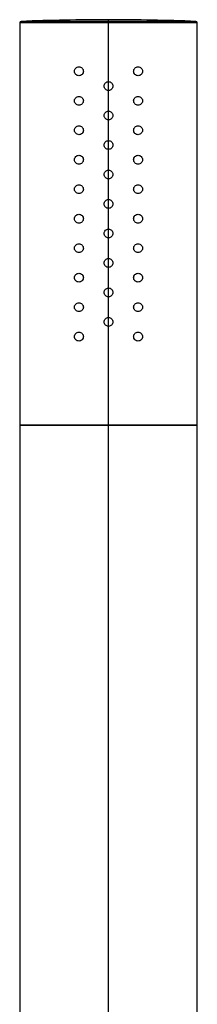
# Model space of a CAD drawing. Units: millimetres. Extents: x 2 to 208, y 2 to 295.
# Drawn here: x 90 to 94, y 160 to 182 of the extents above; entities that cross this region are included whole.
import ezdxf

# ---------------------------------------------------------------- set-up
doc = ezdxf.new("R2010")
doc.units = ezdxf.units.MM

msp = doc.modelspace()

# ---------------------------------------------------------------- linework, layer by layer
at = {"color": 7, "linetype": 'Continuous', "lineweight": 25}
for p, q in [((90.274, 182.009), (90.274, 172.914)), ((92.274, 182.042), (92.274, 182.081)), ((92.274, 180.681), (92.274, 182.009)), ((94.274, 172.914), (94.274, 182.009)), ((92.274, 180.481), (92.274, 180.681)), ((92.274, 180.014), (92.274, 180.481)), ((92.274, 179.814), (92.274, 180.014)), ((92.274, 179.347), (92.274, 179.814)), ((92.274, 179.147), (92.274, 179.347)), ((92.274, 178.681), (92.274, 179.147)), ((92.274, 178.481), (92.274, 178.681)), ((92.274, 178.014), (92.274, 178.481)), ((92.274, 177.814), (92.274, 178.014)), ((92.274, 177.347), (92.274, 177.814)), ((92.274, 177.147), (92.274, 177.347)), ((92.274, 176.681), (92.274, 177.147)), ((92.274, 176.481), (92.274, 176.681)), ((92.274, 176.014), (92.274, 176.481)), ((92.274, 175.814), (92.274, 176.014)), ((92.274, 175.347), (92.274, 175.814)), ((92.274, 175.147), (92.274, 175.347)), ((92.274, 172.914), (92.274, 175.147)), ((90.274, 172.914), (90.274, 154.581)), ((92.274, 154.581), (92.274, 172.914)), ((94.274, 154.581), (94.274, 172.914))]:
    msp.add_line(p, q, dxfattribs=at)
for centre, radius, start, end in [((90.307, 182.009), 0.0333, 92.2557, 180), ((92.274, 132.081), 50, 90, 92.2558), ((92.274, 132.081), 50, 87.7442, 90), ((94.241, 182.009), 0.0333, 0, 87.7443)]:
    msp.add_arc(centre, radius, start, end, dxfattribs=at)
for points in [[(92.274, 182.009), (92.143, 182.009), (91.881, 182.009), (91.504, 182.009), (91.156, 182.009), (90.851, 182.009), (90.6, 182.009), (90.415, 182.009), (90.296, 182.009), (90.282, 182.009), (90.274, 182.009)], [(92.274, 182.009), (92.274, 182.013), (92.274, 182.021), (92.274, 182.032), (92.274, 182.04), (92.274, 182.041), (92.274, 182.042)], [(94.274, 182.009), (94.267, 182.009), (94.252, 182.009), (94.133, 182.009), (93.948, 182.009), (93.697, 182.009), (93.392, 182.009), (93.044, 182.009), (92.667, 182.009), (92.405, 182.009), (92.274, 182.009)], [(90.274, 172.914), (90.282, 172.914), (90.296, 172.914), (90.415, 172.914), (90.6, 172.914), (90.851, 172.914), (91.156, 172.914), (91.504, 172.914), (91.881, 172.914), (92.143, 172.914), (92.274, 172.914)], [(92.274, 172.914), (92.143, 172.914), (91.881, 172.914), (91.504, 172.914), (91.156, 172.914), (90.851, 172.914), (90.6, 172.914), (90.415, 172.914), (90.296, 172.914), (90.282, 172.914), (90.274, 172.914)], [(92.274, 172.914), (92.405, 172.914), (92.667, 172.914), (93.044, 172.914), (93.392, 172.914), (93.697, 172.914), (93.948, 172.914), (94.133, 172.914), (94.252, 172.914), (94.267, 172.914), (94.274, 172.914)], [(94.274, 172.914), (94.267, 172.914), (94.252, 172.914), (94.133, 172.914), (93.948, 172.914), (93.697, 172.914), (93.392, 172.914), (93.044, 172.914), (92.667, 172.914), (92.405, 172.914), (92.274, 172.914)]]:
    msp.add_open_spline(points, degree=3, dxfattribs=at)
for points, knots in [([(92.274, 182.042), (92.145, 182.042), (91.888, 182.042), (91.516, 182.042), (91.174, 182.042), (90.873, 182.042), (90.628, 182.042), (90.443, 182.042), (90.337, 182.042), (90.293, 182.042), (90.306, 182.042), (90.306, 182.042)], [0, 0, 0, 0, 0.1249948, 0.2499896, 0.3749844, 0.4999792, 0.624974, 0.7499688, 0.8749635, 0.9999583, 1, 1, 1, 1]), ([(94.242, 182.042), (94.242, 182.042), (94.255, 182.042), (94.211, 182.042), (94.106, 182.042), (93.921, 182.042), (93.675, 182.042), (93.374, 182.042), (93.032, 182.042), (92.66, 182.042), (92.403, 182.042), (92.274, 182.042)], [0, 0, 0, 0, 0.000042, 0.125036, 0.250031, 0.375026, 0.500021, 0.625016, 0.75001, 0.875005, 1, 1, 1, 1]), ([(91.507, 180.914), (91.508, 180.92), (91.508, 180.933), (91.516, 180.958), (91.534, 180.986), (91.567, 181.009), (91.607, 181.017), (91.647, 181.009), (91.68, 180.986), (91.703, 180.953), (91.706, 180.927), (91.707, 180.914)], [0, 0, 0, 0, 0.0590418, 0.1180877, 0.240726, 0.369492, 0.501577, 0.6325437, 0.7588641, 0.8812201, 1, 1, 1, 1]), ([(92.841, 180.914), (92.842, 180.927), (92.845, 180.953), (92.868, 180.986), (92.901, 181.009), (92.941, 181.017), (92.981, 181.009), (93.014, 180.986), (93.032, 180.958), (93.04, 180.933), (93.04, 180.92), (93.041, 180.914)], [0, 0, 0, 0, 0.1187798, 0.2411356, 0.3674559, 0.4984225, 0.6305074, 0.7592732, 0.8819115, 0.9409355, 1, 1, 1, 1]), ([(91.707, 180.914), (91.706, 180.901), (91.703, 180.875), (91.68, 180.842), (91.647, 180.819), (91.607, 180.811), (91.567, 180.82), (91.534, 180.842), (91.516, 180.87), (91.508, 180.895), (91.508, 180.908), (91.507, 180.914)], [0, 0, 0, 0, 0.118861, 0.241167, 0.367819, 0.498665, 0.631155, 0.759777, 0.882284, 0.94116, 1, 1, 1, 1]), ([(93.041, 180.914), (93.04, 180.908), (93.04, 180.895), (93.032, 180.87), (93.014, 180.842), (92.981, 180.82), (92.941, 180.811), (92.901, 180.819), (92.868, 180.842), (92.85, 180.87), (92.842, 180.895), (92.841, 180.908), (92.841, 180.914)], [0, 0, 0, 0, 0.058782, 0.117644, 0.240076, 0.36862, 0.50103, 0.631796, 0.75837, 0.880602, 0.940167, 1, 1, 1, 1]), ([(92.174, 180.581), (92.176, 180.594), (92.179, 180.62), (92.201, 180.653), (92.235, 180.676), (92.261, 180.679), (92.274, 180.681)], [0, 0, 0, 0, 0.247356, 0.4968865, 0.7481233, 1, 1, 1, 1]), ([(92.274, 180.481), (92.261, 180.482), (92.235, 180.485), (92.202, 180.508), (92.179, 180.542), (92.176, 180.568), (92.174, 180.581)], [0, 0, 0, 0, 0.250545, 0.500266, 0.751367, 1, 1, 1, 1]), ([(92.274, 180.681), (92.287, 180.679), (92.313, 180.676), (92.347, 180.653), (92.37, 180.62), (92.373, 180.594), (92.374, 180.581)], [0, 0, 0, 0, 0.25065, 0.5014679, 0.7517939, 1, 1, 1, 1]), ([(92.374, 180.581), (92.373, 180.568), (92.37, 180.542), (92.347, 180.509), (92.314, 180.485), (92.287, 180.482), (92.274, 180.481)], [0, 0, 0, 0, 0.247523, 0.497162, 0.748494, 1, 1, 1, 1]), ([(91.507, 180.247), (91.508, 180.254), (91.508, 180.266), (91.516, 180.291), (91.534, 180.319), (91.567, 180.342), (91.607, 180.35), (91.647, 180.342), (91.68, 180.32), (91.703, 180.286), (91.706, 180.26), (91.707, 180.247)], [0, 0, 0, 0, 0.059042, 0.118088, 0.240726, 0.369492, 0.501577, 0.632544, 0.758864, 0.88122, 1, 1, 1, 1]), ([(92.841, 180.247), (92.842, 180.26), (92.845, 180.286), (92.868, 180.32), (92.901, 180.342), (92.941, 180.35), (92.981, 180.342), (93.014, 180.319), (93.032, 180.291), (93.04, 180.266), (93.04, 180.254), (93.041, 180.247)], [0, 0, 0, 0, 0.11878, 0.241136, 0.367456, 0.498423, 0.630507, 0.759273, 0.881911, 0.940935, 1, 1, 1, 1]), ([(91.707, 180.247), (91.706, 180.235), (91.703, 180.209), (91.68, 180.175), (91.647, 180.153), (91.607, 180.145), (91.567, 180.153), (91.534, 180.176), (91.516, 180.204), (91.508, 180.228), (91.508, 180.241), (91.507, 180.247)], [0, 0, 0, 0, 0.118861, 0.241167, 0.367819, 0.498665, 0.631155, 0.759777, 0.882284, 0.94116, 1, 1, 1, 1]), ([(93.041, 180.247), (93.04, 180.241), (93.04, 180.228), (93.032, 180.204), (93.014, 180.176), (92.981, 180.153), (92.941, 180.145), (92.901, 180.153), (92.868, 180.175), (92.85, 180.203), (92.842, 180.228), (92.841, 180.241), (92.841, 180.247)], [0, 0, 0, 0, 0.0587819, 0.1176435, 0.2400756, 0.3686202, 0.5010296, 0.6317955, 0.7583701, 0.8806019, 0.9401665, 1, 1, 1, 1]), ([(92.174, 179.914), (92.176, 179.927), (92.179, 179.953), (92.201, 179.986), (92.235, 180.009), (92.261, 180.013), (92.274, 180.014)], [0, 0, 0, 0, 0.247356, 0.496887, 0.748123, 1, 1, 1, 1]), ([(92.274, 179.814), (92.261, 179.816), (92.235, 179.819), (92.202, 179.842), (92.179, 179.875), (92.176, 179.901), (92.174, 179.914)], [0, 0, 0, 0, 0.250545, 0.500266, 0.751367, 1, 1, 1, 1]), ([(92.274, 180.014), (92.287, 180.013), (92.313, 180.01), (92.347, 179.986), (92.37, 179.953), (92.373, 179.927), (92.374, 179.914)], [0, 0, 0, 0, 0.25065, 0.501468, 0.751794, 1, 1, 1, 1]), ([(92.374, 179.914), (92.373, 179.901), (92.37, 179.875), (92.347, 179.842), (92.314, 179.819), (92.287, 179.816), (92.274, 179.814)], [0, 0, 0, 0, 0.247523, 0.497162, 0.748494, 1, 1, 1, 1]), ([(91.507, 179.581), (91.508, 179.587), (91.508, 179.6), (91.516, 179.625), (91.534, 179.653), (91.567, 179.675), (91.607, 179.683), (91.647, 179.676), (91.68, 179.653), (91.703, 179.62), (91.706, 179.594), (91.707, 179.581)], [0, 0, 0, 0, 0.059042, 0.118088, 0.240726, 0.369492, 0.501577, 0.632544, 0.758864, 0.88122, 1, 1, 1, 1]), ([(92.841, 179.581), (92.842, 179.594), (92.845, 179.62), (92.868, 179.653), (92.901, 179.676), (92.941, 179.683), (92.981, 179.675), (93.014, 179.653), (93.032, 179.625), (93.04, 179.6), (93.04, 179.587), (93.041, 179.581)], [0, 0, 0, 0, 0.1187798, 0.2411356, 0.3674559, 0.4984225, 0.6305074, 0.7592732, 0.8819115, 0.9409355, 1, 1, 1, 1]), ([(91.707, 179.581), (91.706, 179.568), (91.703, 179.542), (91.68, 179.508), (91.647, 179.486), (91.607, 179.478), (91.567, 179.486), (91.534, 179.509), (91.516, 179.537), (91.508, 179.562), (91.508, 179.574), (91.507, 179.581)], [0, 0, 0, 0, 0.118861, 0.241167, 0.367819, 0.498665, 0.631155, 0.759777, 0.882284, 0.94116, 1, 1, 1, 1]), ([(93.041, 179.581), (93.04, 179.574), (93.04, 179.562), (93.032, 179.537), (93.014, 179.509), (92.981, 179.486), (92.941, 179.478), (92.901, 179.486), (92.868, 179.508), (92.85, 179.537), (92.842, 179.561), (92.841, 179.574), (92.841, 179.581)], [0, 0, 0, 0, 0.058782, 0.117644, 0.240076, 0.36862, 0.50103, 0.631796, 0.75837, 0.880602, 0.940167, 1, 1, 1, 1]), ([(92.174, 179.247), (92.176, 179.26), (92.179, 179.286), (92.201, 179.32), (92.235, 179.343), (92.261, 179.346), (92.274, 179.347)], [0, 0, 0, 0, 0.247356, 0.496887, 0.748123, 1, 1, 1, 1]), ([(92.274, 179.147), (92.261, 179.149), (92.235, 179.152), (92.202, 179.175), (92.179, 179.208), (92.176, 179.234), (92.174, 179.247)], [0, 0, 0, 0, 0.250545, 0.500266, 0.751367, 1, 1, 1, 1]), ([(92.274, 179.347), (92.287, 179.346), (92.313, 179.343), (92.347, 179.32), (92.37, 179.287), (92.373, 179.26), (92.374, 179.247)], [0, 0, 0, 0, 0.25065, 0.501468, 0.751794, 1, 1, 1, 1]), ([(92.374, 179.247), (92.373, 179.234), (92.37, 179.208), (92.347, 179.175), (92.314, 179.152), (92.287, 179.149), (92.274, 179.147)], [0, 0, 0, 0, 0.247523, 0.497162, 0.748494, 1, 1, 1, 1]), ([(91.507, 178.914), (91.508, 178.92), (91.508, 178.933), (91.516, 178.958), (91.534, 178.986), (91.567, 179.009), (91.607, 179.017), (91.647, 179.009), (91.68, 178.986), (91.703, 178.953), (91.706, 178.927), (91.707, 178.914)], [0, 0, 0, 0, 0.059042, 0.118088, 0.240726, 0.369492, 0.501577, 0.632544, 0.758864, 0.88122, 1, 1, 1, 1]), ([(92.841, 178.914), (92.842, 178.927), (92.845, 178.953), (92.868, 178.986), (92.901, 179.009), (92.941, 179.017), (92.981, 179.009), (93.014, 178.986), (93.032, 178.958), (93.04, 178.933), (93.04, 178.92), (93.041, 178.914)], [0, 0, 0, 0, 0.11878, 0.241136, 0.367456, 0.498423, 0.630507, 0.759273, 0.881911, 0.940935, 1, 1, 1, 1]), ([(91.707, 178.914), (91.706, 178.901), (91.703, 178.875), (91.68, 178.842), (91.647, 178.819), (91.607, 178.811), (91.567, 178.82), (91.534, 178.842), (91.516, 178.87), (91.508, 178.895), (91.508, 178.908), (91.507, 178.914)], [0, 0, 0, 0, 0.1188613, 0.2411674, 0.367819, 0.4986646, 0.6311545, 0.7597774, 0.8822839, 0.9411602, 1, 1, 1, 1]), ([(93.041, 178.914), (93.04, 178.908), (93.04, 178.895), (93.032, 178.87), (93.014, 178.842), (92.981, 178.82), (92.941, 178.811), (92.901, 178.819), (92.868, 178.842), (92.85, 178.87), (92.842, 178.895), (92.841, 178.908), (92.841, 178.914)], [0, 0, 0, 0, 0.0587819, 0.1176435, 0.2400756, 0.3686202, 0.5010296, 0.6317955, 0.7583701, 0.8806019, 0.9401665, 1, 1, 1, 1]), ([(92.174, 178.581), (92.176, 178.594), (92.179, 178.62), (92.201, 178.653), (92.235, 178.676), (92.261, 178.679), (92.274, 178.681)], [0, 0, 0, 0, 0.247356, 0.4968865, 0.7481233, 1, 1, 1, 1]), ([(92.274, 178.481), (92.261, 178.482), (92.235, 178.485), (92.202, 178.508), (92.179, 178.542), (92.176, 178.568), (92.174, 178.581)], [0, 0, 0, 0, 0.250545, 0.500266, 0.751367, 1, 1, 1, 1]), ([(92.274, 178.681), (92.287, 178.679), (92.313, 178.676), (92.347, 178.653), (92.37, 178.62), (92.373, 178.594), (92.374, 178.581)], [0, 0, 0, 0, 0.25065, 0.501468, 0.751794, 1, 1, 1, 1]), ([(92.374, 178.581), (92.373, 178.568), (92.37, 178.542), (92.347, 178.509), (92.314, 178.485), (92.287, 178.482), (92.274, 178.481)], [0, 0, 0, 0, 0.2475231, 0.4971623, 0.7484942, 1, 1, 1, 1]), ([(91.507, 178.247), (91.508, 178.254), (91.508, 178.266), (91.516, 178.291), (91.534, 178.319), (91.567, 178.342), (91.607, 178.35), (91.647, 178.342), (91.68, 178.32), (91.703, 178.286), (91.706, 178.26), (91.707, 178.247)], [0, 0, 0, 0, 0.059042, 0.118088, 0.240726, 0.369492, 0.501577, 0.632544, 0.758864, 0.88122, 1, 1, 1, 1]), ([(92.841, 178.247), (92.842, 178.26), (92.845, 178.286), (92.868, 178.32), (92.901, 178.342), (92.941, 178.35), (92.981, 178.342), (93.014, 178.319), (93.032, 178.291), (93.04, 178.266), (93.04, 178.254), (93.041, 178.247)], [0, 0, 0, 0, 0.1187798, 0.2411356, 0.3674559, 0.4984225, 0.6305074, 0.7592732, 0.8819115, 0.9409355, 1, 1, 1, 1]), ([(91.707, 178.247), (91.706, 178.235), (91.703, 178.209), (91.68, 178.175), (91.647, 178.153), (91.607, 178.145), (91.567, 178.153), (91.534, 178.176), (91.516, 178.204), (91.508, 178.228), (91.508, 178.241), (91.507, 178.247)], [0, 0, 0, 0, 0.118861, 0.241167, 0.367819, 0.498665, 0.631155, 0.759777, 0.882284, 0.94116, 1, 1, 1, 1]), ([(93.041, 178.247), (93.04, 178.241), (93.04, 178.228), (93.032, 178.204), (93.014, 178.176), (92.981, 178.153), (92.941, 178.145), (92.901, 178.153), (92.868, 178.175), (92.85, 178.203), (92.842, 178.228), (92.841, 178.241), (92.841, 178.247)], [0, 0, 0, 0, 0.058782, 0.117644, 0.240076, 0.36862, 0.50103, 0.631796, 0.75837, 0.880602, 0.940167, 1, 1, 1, 1]), ([(92.174, 177.914), (92.176, 177.927), (92.179, 177.953), (92.201, 177.986), (92.235, 178.009), (92.261, 178.013), (92.274, 178.014)], [0, 0, 0, 0, 0.247356, 0.496887, 0.748123, 1, 1, 1, 1]), ([(92.274, 177.814), (92.261, 177.816), (92.235, 177.819), (92.202, 177.842), (92.179, 177.875), (92.176, 177.901), (92.174, 177.914)], [0, 0, 0, 0, 0.250545, 0.500266, 0.751367, 1, 1, 1, 1]), ([(92.274, 178.014), (92.287, 178.013), (92.313, 178.01), (92.347, 177.986), (92.37, 177.953), (92.373, 177.927), (92.374, 177.914)], [0, 0, 0, 0, 0.25065, 0.501468, 0.751794, 1, 1, 1, 1]), ([(92.374, 177.914), (92.373, 177.901), (92.37, 177.875), (92.347, 177.842), (92.314, 177.819), (92.287, 177.816), (92.274, 177.814)], [0, 0, 0, 0, 0.2475231, 0.4971623, 0.7484942, 1, 1, 1, 1]), ([(91.507, 177.581), (91.508, 177.587), (91.508, 177.6), (91.516, 177.625), (91.534, 177.653), (91.567, 177.675), (91.607, 177.683), (91.647, 177.676), (91.68, 177.653), (91.703, 177.62), (91.706, 177.594), (91.707, 177.581)], [0, 0, 0, 0, 0.059042, 0.118088, 0.240726, 0.369492, 0.501577, 0.632544, 0.758864, 0.88122, 1, 1, 1, 1]), ([(92.841, 177.581), (92.842, 177.594), (92.845, 177.62), (92.868, 177.653), (92.901, 177.676), (92.941, 177.683), (92.981, 177.675), (93.014, 177.653), (93.032, 177.625), (93.04, 177.6), (93.04, 177.587), (93.041, 177.581)], [0, 0, 0, 0, 0.11878, 0.241136, 0.367456, 0.498423, 0.630507, 0.759273, 0.881911, 0.940935, 1, 1, 1, 1]), ([(91.707, 177.581), (91.706, 177.568), (91.703, 177.542), (91.68, 177.508), (91.647, 177.486), (91.607, 177.478), (91.567, 177.486), (91.534, 177.509), (91.516, 177.537), (91.508, 177.562), (91.508, 177.574), (91.507, 177.581)], [0, 0, 0, 0, 0.1188613, 0.2411674, 0.367819, 0.4986646, 0.6311545, 0.7597774, 0.8822839, 0.9411602, 1, 1, 1, 1]), ([(93.041, 177.581), (93.04, 177.574), (93.04, 177.562), (93.032, 177.537), (93.014, 177.509), (92.981, 177.486), (92.941, 177.478), (92.901, 177.486), (92.868, 177.508), (92.85, 177.537), (92.842, 177.561), (92.841, 177.574), (92.841, 177.581)], [0, 0, 0, 0, 0.058782, 0.117644, 0.240076, 0.36862, 0.50103, 0.631796, 0.75837, 0.880602, 0.940167, 1, 1, 1, 1]), ([(92.174, 177.247), (92.176, 177.26), (92.179, 177.286), (92.201, 177.32), (92.235, 177.343), (92.261, 177.346), (92.274, 177.347)], [0, 0, 0, 0, 0.247356, 0.496887, 0.748123, 1, 1, 1, 1]), ([(92.274, 177.147), (92.261, 177.149), (92.235, 177.152), (92.202, 177.175), (92.179, 177.208), (92.176, 177.234), (92.174, 177.247)], [0, 0, 0, 0, 0.2505455, 0.5002658, 0.7513668, 1, 1, 1, 1]), ([(92.274, 177.347), (92.287, 177.346), (92.313, 177.343), (92.347, 177.32), (92.37, 177.287), (92.373, 177.26), (92.374, 177.247)], [0, 0, 0, 0, 0.25065, 0.501468, 0.751794, 1, 1, 1, 1]), ([(92.374, 177.247), (92.373, 177.234), (92.37, 177.208), (92.347, 177.175), (92.314, 177.152), (92.287, 177.149), (92.274, 177.147)], [0, 0, 0, 0, 0.247523, 0.497162, 0.748494, 1, 1, 1, 1]), ([(91.507, 176.914), (91.508, 176.92), (91.508, 176.933), (91.516, 176.958), (91.534, 176.986), (91.567, 177.009), (91.607, 177.017), (91.647, 177.009), (91.68, 176.986), (91.703, 176.953), (91.706, 176.927), (91.707, 176.914)], [0, 0, 0, 0, 0.059042, 0.118088, 0.240726, 0.369492, 0.501577, 0.632544, 0.758864, 0.88122, 1, 1, 1, 1]), ([(92.841, 176.914), (92.842, 176.927), (92.845, 176.953), (92.868, 176.986), (92.901, 177.009), (92.941, 177.017), (92.981, 177.009), (93.014, 176.986), (93.032, 176.958), (93.04, 176.933), (93.04, 176.92), (93.041, 176.914)], [0, 0, 0, 0, 0.11878, 0.241136, 0.367456, 0.498423, 0.630507, 0.759273, 0.881911, 0.940935, 1, 1, 1, 1]), ([(91.707, 176.914), (91.706, 176.901), (91.703, 176.875), (91.68, 176.842), (91.647, 176.819), (91.607, 176.811), (91.567, 176.82), (91.534, 176.842), (91.516, 176.87), (91.508, 176.895), (91.508, 176.908), (91.507, 176.914)], [0, 0, 0, 0, 0.118861, 0.241167, 0.367819, 0.498665, 0.631155, 0.759777, 0.882284, 0.94116, 1, 1, 1, 1]), ([(93.041, 176.914), (93.04, 176.908), (93.04, 176.895), (93.032, 176.87), (93.014, 176.842), (92.981, 176.82), (92.941, 176.811), (92.901, 176.819), (92.868, 176.842), (92.85, 176.87), (92.842, 176.895), (92.841, 176.908), (92.841, 176.914)], [0, 0, 0, 0, 0.058782, 0.117644, 0.240076, 0.36862, 0.50103, 0.631796, 0.75837, 0.880602, 0.940167, 1, 1, 1, 1]), ([(92.174, 176.581), (92.176, 176.594), (92.179, 176.62), (92.201, 176.653), (92.235, 176.676), (92.261, 176.679), (92.274, 176.681)], [0, 0, 0, 0, 0.247356, 0.496887, 0.748123, 1, 1, 1, 1]), ([(92.274, 176.481), (92.261, 176.482), (92.235, 176.485), (92.202, 176.508), (92.179, 176.542), (92.176, 176.568), (92.174, 176.581)], [0, 0, 0, 0, 0.250545, 0.500266, 0.751367, 1, 1, 1, 1]), ([(92.274, 176.681), (92.287, 176.679), (92.313, 176.676), (92.347, 176.653), (92.37, 176.62), (92.373, 176.594), (92.374, 176.581)], [0, 0, 0, 0, 0.25065, 0.501468, 0.751794, 1, 1, 1, 1]), ([(92.374, 176.581), (92.373, 176.568), (92.37, 176.542), (92.347, 176.509), (92.314, 176.485), (92.287, 176.482), (92.274, 176.481)], [0, 0, 0, 0, 0.247523, 0.497162, 0.748494, 1, 1, 1, 1]), ([(91.507, 176.247), (91.508, 176.254), (91.508, 176.266), (91.516, 176.291), (91.534, 176.319), (91.567, 176.342), (91.607, 176.35), (91.647, 176.342), (91.68, 176.32), (91.703, 176.286), (91.706, 176.26), (91.707, 176.247)], [0, 0, 0, 0, 0.0590418, 0.1180877, 0.240726, 0.369492, 0.501577, 0.6325437, 0.7588641, 0.8812201, 1, 1, 1, 1]), ([(92.841, 176.247), (92.842, 176.26), (92.845, 176.286), (92.868, 176.32), (92.901, 176.342), (92.941, 176.35), (92.981, 176.342), (93.014, 176.319), (93.032, 176.291), (93.04, 176.266), (93.04, 176.254), (93.041, 176.247)], [0, 0, 0, 0, 0.1187798, 0.2411356, 0.3674559, 0.4984225, 0.6305074, 0.7592732, 0.8819115, 0.9409355, 1, 1, 1, 1]), ([(91.707, 176.247), (91.706, 176.235), (91.703, 176.209), (91.68, 176.175), (91.647, 176.153), (91.607, 176.145), (91.567, 176.153), (91.534, 176.176), (91.516, 176.204), (91.508, 176.228), (91.508, 176.241), (91.507, 176.247)], [0, 0, 0, 0, 0.1188613, 0.2411674, 0.367819, 0.4986646, 0.6311545, 0.7597774, 0.8822839, 0.9411602, 1, 1, 1, 1]), ([(93.041, 176.247), (93.04, 176.241), (93.04, 176.228), (93.032, 176.204), (93.014, 176.176), (92.981, 176.153), (92.941, 176.145), (92.901, 176.153), (92.868, 176.175), (92.85, 176.203), (92.842, 176.228), (92.841, 176.241), (92.841, 176.247)], [0, 0, 0, 0, 0.058782, 0.117644, 0.240076, 0.36862, 0.50103, 0.631796, 0.75837, 0.880602, 0.940167, 1, 1, 1, 1]), ([(92.174, 175.914), (92.176, 175.927), (92.179, 175.953), (92.201, 175.986), (92.235, 176.009), (92.261, 176.013), (92.274, 176.014)], [0, 0, 0, 0, 0.247356, 0.496887, 0.748123, 1, 1, 1, 1]), ([(92.274, 175.814), (92.261, 175.816), (92.235, 175.819), (92.202, 175.842), (92.179, 175.875), (92.176, 175.901), (92.174, 175.914)], [0, 0, 0, 0, 0.2505455, 0.5002658, 0.7513668, 1, 1, 1, 1]), ([(92.274, 176.014), (92.287, 176.013), (92.313, 176.01), (92.347, 175.986), (92.37, 175.953), (92.373, 175.927), (92.374, 175.914)], [0, 0, 0, 0, 0.25065, 0.501468, 0.751794, 1, 1, 1, 1]), ([(92.374, 175.914), (92.373, 175.901), (92.37, 175.875), (92.347, 175.842), (92.314, 175.819), (92.287, 175.816), (92.274, 175.814)], [0, 0, 0, 0, 0.2475231, 0.4971623, 0.7484942, 1, 1, 1, 1]), ([(91.507, 175.581), (91.508, 175.587), (91.508, 175.6), (91.516, 175.625), (91.534, 175.653), (91.567, 175.675), (91.607, 175.683), (91.647, 175.676), (91.68, 175.653), (91.703, 175.62), (91.706, 175.594), (91.707, 175.581)], [0, 0, 0, 0, 0.059042, 0.118088, 0.240726, 0.369492, 0.501577, 0.632544, 0.758864, 0.88122, 1, 1, 1, 1]), ([(92.841, 175.581), (92.842, 175.594), (92.845, 175.62), (92.868, 175.653), (92.901, 175.676), (92.941, 175.683), (92.981, 175.675), (93.014, 175.653), (93.032, 175.625), (93.04, 175.6), (93.04, 175.587), (93.041, 175.581)], [0, 0, 0, 0, 0.11878, 0.241136, 0.367456, 0.498423, 0.630507, 0.759273, 0.881911, 0.940935, 1, 1, 1, 1]), ([(91.707, 175.581), (91.706, 175.568), (91.703, 175.542), (91.68, 175.508), (91.647, 175.486), (91.607, 175.478), (91.567, 175.486), (91.534, 175.509), (91.516, 175.537), (91.508, 175.562), (91.508, 175.574), (91.507, 175.581)], [0, 0, 0, 0, 0.118861, 0.241167, 0.367819, 0.498665, 0.631155, 0.759777, 0.882284, 0.94116, 1, 1, 1, 1]), ([(93.041, 175.581), (93.04, 175.574), (93.04, 175.562), (93.032, 175.537), (93.014, 175.509), (92.981, 175.486), (92.941, 175.478), (92.901, 175.486), (92.868, 175.508), (92.85, 175.537), (92.842, 175.561), (92.841, 175.574), (92.841, 175.581)], [0, 0, 0, 0, 0.058782, 0.117644, 0.240076, 0.36862, 0.50103, 0.631796, 0.75837, 0.880602, 0.940167, 1, 1, 1, 1]), ([(92.174, 175.247), (92.176, 175.26), (92.179, 175.286), (92.201, 175.32), (92.235, 175.343), (92.261, 175.346), (92.274, 175.347)], [0, 0, 0, 0, 0.247356, 0.4968865, 0.7481233, 1, 1, 1, 1]), ([(92.274, 175.147), (92.261, 175.149), (92.235, 175.152), (92.202, 175.175), (92.179, 175.208), (92.176, 175.234), (92.174, 175.247)], [0, 0, 0, 0, 0.250545, 0.500266, 0.751367, 1, 1, 1, 1]), ([(92.274, 175.347), (92.287, 175.346), (92.313, 175.343), (92.347, 175.32), (92.37, 175.287), (92.373, 175.26), (92.374, 175.247)], [0, 0, 0, 0, 0.25065, 0.501468, 0.751794, 1, 1, 1, 1]), ([(92.374, 175.247), (92.373, 175.234), (92.37, 175.208), (92.347, 175.175), (92.314, 175.152), (92.287, 175.149), (92.274, 175.147)], [0, 0, 0, 0, 0.247523, 0.497162, 0.748494, 1, 1, 1, 1]), ([(91.507, 174.914), (91.508, 174.92), (91.508, 174.933), (91.516, 174.958), (91.534, 174.986), (91.567, 175.009), (91.607, 175.017), (91.647, 175.009), (91.68, 174.986), (91.703, 174.953), (91.706, 174.927), (91.707, 174.914)], [0, 0, 0, 0, 0.059042, 0.118088, 0.240726, 0.369492, 0.501577, 0.632544, 0.758864, 0.88122, 1, 1, 1, 1]), ([(92.841, 174.914), (92.842, 174.927), (92.845, 174.953), (92.868, 174.986), (92.901, 175.009), (92.941, 175.017), (92.981, 175.009), (93.014, 174.986), (93.032, 174.958), (93.04, 174.933), (93.04, 174.92), (93.041, 174.914)], [0, 0, 0, 0, 0.1187798, 0.2411356, 0.3674559, 0.4984225, 0.6305074, 0.7592732, 0.8819115, 0.9409355, 1, 1, 1, 1]), ([(91.707, 174.914), (91.706, 174.901), (91.703, 174.875), (91.68, 174.842), (91.647, 174.819), (91.607, 174.811), (91.567, 174.82), (91.534, 174.842), (91.516, 174.87), (91.508, 174.895), (91.508, 174.908), (91.507, 174.914)], [0, 0, 0, 0, 0.118861, 0.241167, 0.367819, 0.498665, 0.631155, 0.759777, 0.882284, 0.94116, 1, 1, 1, 1]), ([(93.041, 174.914), (93.04, 174.908), (93.04, 174.895), (93.032, 174.87), (93.014, 174.842), (92.981, 174.82), (92.941, 174.811), (92.901, 174.819), (92.868, 174.842), (92.85, 174.87), (92.842, 174.895), (92.841, 174.908), (92.841, 174.914)], [0, 0, 0, 0, 0.0587819, 0.1176435, 0.2400756, 0.3686202, 0.5010296, 0.6317955, 0.7583701, 0.8806019, 0.9401665, 1, 1, 1, 1])]:
    msp.add_open_spline(points, degree=3, knots=knots, dxfattribs=at)

doc.saveas('drawing.dxf')
